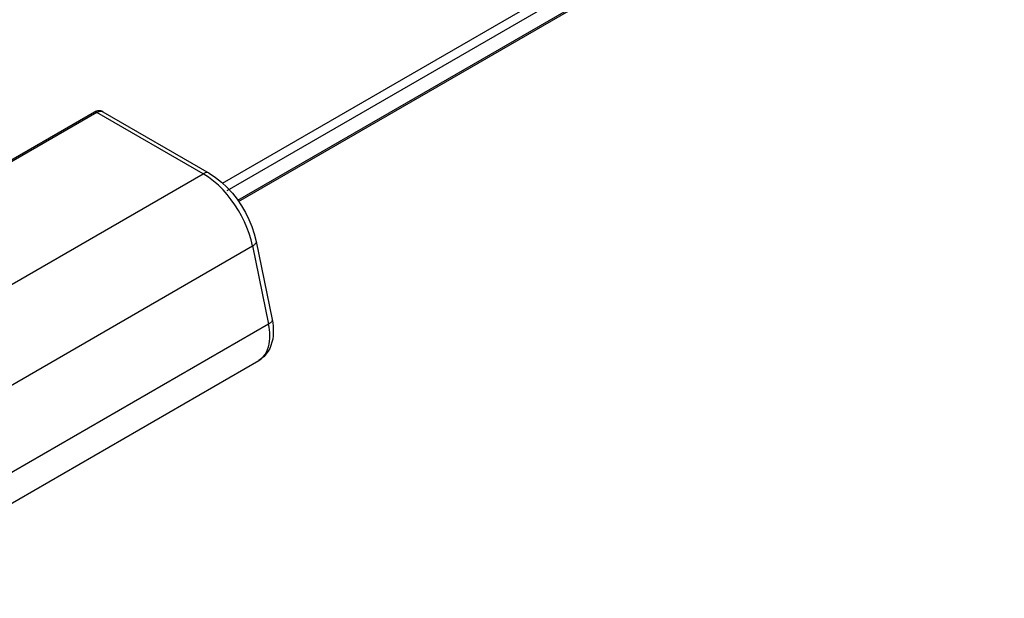
# Model space of a CAD drawing. Extents: x -0.78 to 0.01, y -0.44 to 1.96.
# Drawn here: x -0.2 to -0.15, y -0.13 to -0.1 of the extents above; entities that cross this region are included whole.
import ezdxf

# ---------------------------------------------------------------- set-up
doc = ezdxf.new("R2010")
doc.units = 0

msp = doc.modelspace()

# ---------------------------------------------------------------- linework, layer by layer
at = {"linetype": 'Continuous'}
for points in [[(-0.189553, -0.106014), (-0.031695, -0.014876)], [(-0.031472, -0.015263), (-0.189329, -0.106402)], [(-0.188781, -0.106883), (-0.031357, -0.015996)], [(-0.18874, -0.106943), (-0.031322, -0.016058)], [(-0.196049, -0.102412), (-0.205203, -0.107697)], [(-0.195621, -0.102393), (-0.195671, -0.102369), (-0.195725, -0.102353), (-0.195781, -0.102345), (-0.195837, -0.102344), (-0.195893, -0.102352), (-0.195947, -0.102366), (-0.195999, -0.102386), (-0.196049, -0.102412)], [(-0.195926, -0.102424), (-0.196049, -0.102412)], [(-0.195926, -0.102424), (-0.195891, -0.102405), (-0.195855, -0.102389), (-0.195817, -0.102376), (-0.195777, -0.102368), (-0.195737, -0.102365), (-0.195697, -0.102368), (-0.195657, -0.102377), (-0.195621, -0.102393)], [(-0.195621, -0.102393), (-0.190228, -0.105507)], [(-0.212714, -0.109703), (-0.206022, -0.113566), (-0.205241, -0.114028), (-0.190534, -0.105537), (-0.195926, -0.102424), (-0.205203, -0.10778)], [(-0.190228, -0.105507), (-0.190265, -0.105491), (-0.190304, -0.105481), (-0.190344, -0.105478), (-0.190385, -0.105481), (-0.190424, -0.10549), (-0.190462, -0.105502), (-0.190499, -0.105518), (-0.190534, -0.105537)], [(-0.188029, -0.109203), (-0.188104, -0.108887), (-0.188199, -0.108575), (-0.188312, -0.10827), (-0.188441, -0.107971), (-0.188586, -0.107679), (-0.188745, -0.107395), (-0.188919, -0.10712), (-0.189107, -0.106854), (-0.189309, -0.106599), (-0.189525, -0.106355), (-0.189755, -0.106125), (-0.19, -0.105909), (-0.19026, -0.105712), (-0.190534, -0.105537)], [(-0.190228, -0.105507), (-0.1899, -0.10572), (-0.189594, -0.105964), (-0.18931, -0.106234), (-0.189048, -0.106524), (-0.188808, -0.106833), (-0.188588, -0.107158), (-0.188389, -0.107499), (-0.188214, -0.107852), (-0.188064, -0.108216), (-0.187941, -0.108589), (-0.187847, -0.108969)], [(-0.187847, -0.108969), (-0.187846, -0.108997), (-0.187851, -0.109025), (-0.187861, -0.109052), (-0.187876, -0.109076), (-0.187894, -0.109099), (-0.187914, -0.109119), (-0.187935, -0.109139), (-0.187957, -0.109156), (-0.18798, -0.109173), (-0.188004, -0.109189), (-0.188029, -0.109203)], [(-0.187847, -0.108969), (-0.187035, -0.112939)], [(-0.187035, -0.112939), (-0.187006, -0.113102), (-0.186985, -0.113267), (-0.186974, -0.113432), (-0.186973, -0.113599), (-0.186983, -0.113764), (-0.187006, -0.113929), (-0.187041, -0.114091), (-0.187091, -0.11425), (-0.187156, -0.114403), (-0.187236, -0.114549), (-0.187332, -0.114685), (-0.187444, -0.114809), (-0.18757, -0.114918), (-0.187708, -0.115011)], [(-0.187708, -0.115011), (-0.18759, -0.114928), (-0.187484, -0.114828), (-0.187395, -0.114714), (-0.187321, -0.114589), (-0.187263, -0.114456), (-0.187218, -0.114319), (-0.187186, -0.114178), (-0.187165, -0.114035), (-0.187154, -0.113891), (-0.187152, -0.113746), (-0.187157, -0.113602), (-0.18717, -0.113458), (-0.18719, -0.113315), (-0.187216, -0.113173)], [(-0.187035, -0.112939), (-0.187033, -0.112967), (-0.187038, -0.112996), (-0.187049, -0.113022), (-0.187064, -0.113046), (-0.187082, -0.113069), (-0.187102, -0.11309), (-0.187123, -0.113109), (-0.187145, -0.113127), (-0.187168, -0.113143), (-0.187192, -0.113159), (-0.187216, -0.113173)], [(-0.203702, -0.124245), (-0.187708, -0.115011)]]:
    msp.add_lwpolyline(points, dxfattribs=at)
msp.add_lwpolyline([(-0.203449, -0.118106, 0.001899), (-0.203542, -0.118077, -0.012887), (-0.203542, -0.118422, 0.001371), (-0.203449, -0.118106), (-0.188029, -0.109203), (-0.187216, -0.113173), (-0.20321, -0.122407), (-0.203975, -0.118672), (-0.21248, -0.123348), (-0.211716, -0.127084), (-0.20321, -0.122407), (-0.203153, -0.122812), (-0.203152, -0.123196)], format="xyb", dxfattribs=at)

doc.saveas('drawing.dxf')
